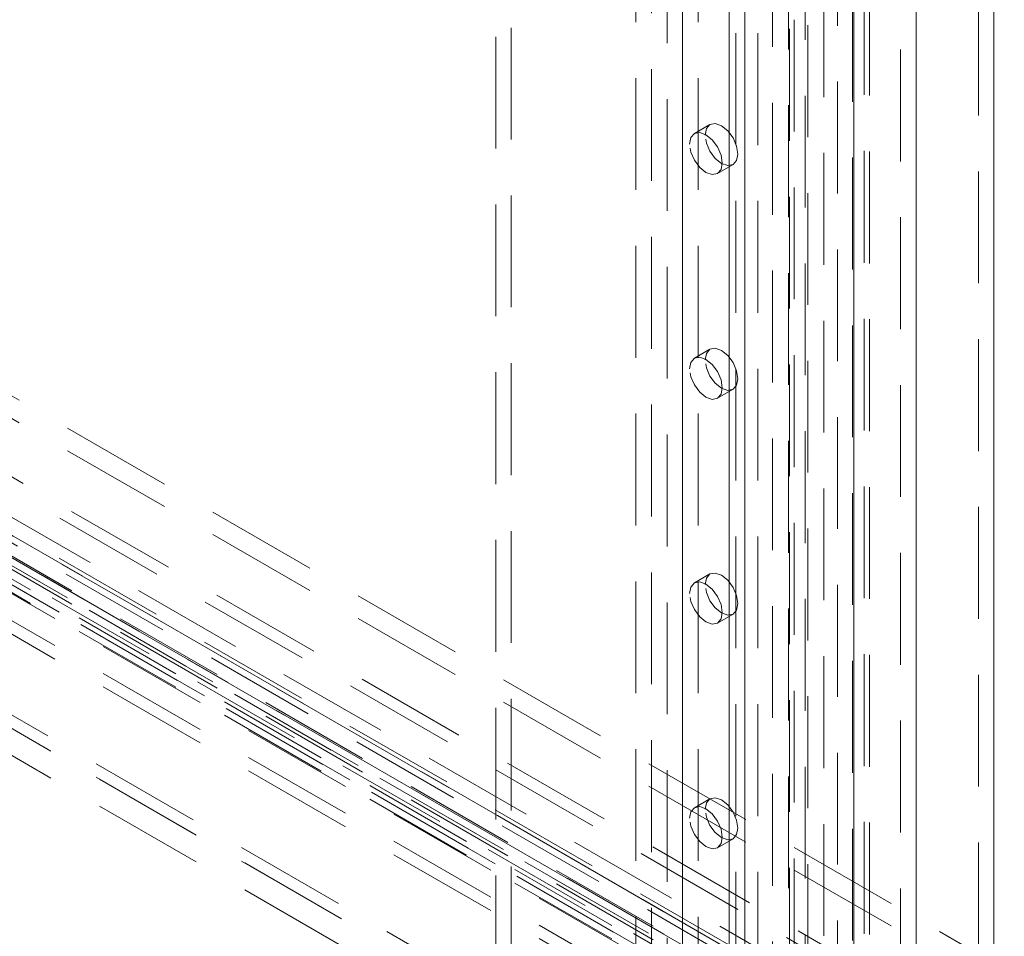
# Model space of a CAD drawing. Units: millimetres. Extents: x 0 to 420, y 0 to 297.
# Drawn here: x 361 to 372, y 124 to 135 of the extents above; entities that cross this region are included whole.
import ezdxf

# ---------------------------------------------------------------- set-up
doc = ezdxf.new("R2010")
doc.units = ezdxf.units.MM
doc.linetypes.add('HIDDEN', pattern=[1.905, 1.27, -0.635])

msp = doc.modelspace()

# ---------------------------------------------------------------- linework, layer by layer
at = {"color": 7, "linetype": 'HIDDEN', "lineweight": 0}
for p, q in [((370.211, 93.717), (370.211, 185.68)), ((370.565, 185.68), (370.565, 93.717)), ((369.694, 97.511), (369.694, 185.378)), ((370.152, 97.534), (370.152, 185.401)), ((369.847, 185.316), (369.847, 97.449)), ((370.019, 97.458), (370.019, 185.325)), ((368.09, 185.22), (368.09, 99.483)), ((369.302, 97.014), (369.302, 185.184)), ((369.357, 97.119), (369.357, 185.216)), ((369.483, 185.156), (369.483, 96.986)), ((369.511, 97.056), (369.511, 185.154)), ((367.913, 185.118), (367.913, 99.381)), ((369.112, 185.075), (369.112, 96.305)), ((369.293, 185.047), (369.293, 96.277)), ((368.797, 184.812), (368.797, 99.075)), ((368.62, 184.71), (368.62, 98.973)), ((368.694, 98.871), (368.694, 184.608)), ((368.944, 98.871), (368.944, 184.608)), ((368.62, 98.769), (368.62, 184.506)), ((368.797, 98.667), (368.797, 184.404)), ((367.736, 98.463), (367.736, 184.2)), ((368.09, 184.2), (368.09, 98.463)), ((367.56, 98.361), (367.56, 184.098)), ((368.267, 98.361), (368.267, 184.098)), ((396.898, 108.365), (291.363, 169.289)), ((396.766, 108.288), (291.23, 169.213)), ((290.971, 169.056), (396.76, 107.986)), ((396.76, 107.833), (290.971, 168.903)), ((386.955, 115.024), (300.334, 165.029)), ((386.955, 114.769), (300.334, 164.774)), ((298.345, 164.595), (385.85, 114.08)), ((298.124, 164.468), (385.629, 113.952)), ((298.397, 164.481), (385.902, 113.966)), ((386.027, 113.978), (298.522, 164.493)), ((386.027, 113.723), (298.522, 164.238)), ((298.241, 164.21), (385.745, 113.695)), ((366.145, 140.208), (366.145, 107.802)), ((365.969, 140.106), (365.969, 107.7)), ((371.449, 138.576), (371.449, 105.353)), ((344.853, 137.402), (393.909, 109.083)), ((393.684, 109.06), (344.628, 137.38)), ((394.102, 108.971), (345.046, 137.29)), ((345.209, 137.306), (394.264, 108.987)), ((393.684, 108.907), (344.628, 137.227)), ((344.759, 137.24), (393.815, 108.92)), ((394.008, 108.809), (344.952, 137.128)), ((345.209, 137.153), (394.264, 108.834)), ((345.014, 136.99), (393.186, 109.181)), ((345.014, 136.684), (393.186, 108.875)), ((345.014, 136.531), (393.186, 108.722)), ((390.579, 109.309), (345.059, 135.587)), ((344.97, 135.485), (390.579, 109.156)), ((390.579, 109.156), (345.059, 135.434)), ((344.97, 135.179), (390.579, 108.85)), ((368.401, 133.393), (368.224, 133.291)), ((368.486, 132.836), (368.663, 132.939)), ((368.401, 130.841), (368.224, 130.739)), ((368.486, 130.285), (368.663, 130.387)), ((368.401, 128.29), (368.224, 128.188)), ((368.486, 127.733), (368.663, 127.835)), ((368.401, 125.738), (368.224, 125.636)), ((368.486, 125.181), (368.663, 125.283))]:
    msp.add_line(p, q, dxfattribs=at)
at = {"color": 7, "linetype": 'Continuous', "lineweight": 15}
for p, q in [((370.034, 93.615), (370.034, 185.578)), ((370.742, 93.615), (370.742, 185.578)), ((371.625, 138.474), (371.625, 105.251))]:
    msp.add_line(p, q, dxfattribs=at)
at = {"color": 7, "linetype": 'HIDDEN', "lineweight": 0, "flags": 128}
for points in [[(368.346, 133.273), (368.36, 133.347), (368.401, 133.393), (368.461, 133.405), (368.532, 133.38), (368.603, 133.323), (368.663, 133.242), (368.703, 133.149), (368.718, 133.059), (368.703, 132.985), (368.663, 132.939), (368.603, 132.927), (368.532, 132.952), (368.461, 133.009), (368.401, 133.09), (368.36, 133.183), (368.346, 133.273)], [(368.169, 133.171), (368.184, 133.245), (368.224, 133.291), (368.284, 133.303), (368.355, 133.278), (368.426, 133.221), (368.486, 133.14), (368.527, 133.047), (368.541, 132.957), (368.527, 132.883), (368.486, 132.836), (368.426, 132.825), (368.355, 132.849), (368.284, 132.907), (368.224, 132.988), (368.184, 133.081), (368.169, 133.171)], [(368.346, 130.721), (368.36, 130.795), (368.401, 130.841), (368.461, 130.853), (368.532, 130.828), (368.603, 130.771), (368.663, 130.69), (368.703, 130.597), (368.718, 130.507), (368.703, 130.433), (368.663, 130.387), (368.603, 130.375), (368.532, 130.4), (368.461, 130.457), (368.401, 130.538), (368.36, 130.631), (368.346, 130.721)], [(368.169, 130.619), (368.184, 130.693), (368.224, 130.739), (368.284, 130.751), (368.355, 130.726), (368.426, 130.669), (368.486, 130.588), (368.527, 130.495), (368.541, 130.405), (368.527, 130.331), (368.486, 130.285), (368.426, 130.273), (368.355, 130.298), (368.284, 130.355), (368.224, 130.436), (368.184, 130.529), (368.169, 130.619)], [(368.346, 128.17), (368.36, 128.243), (368.401, 128.29), (368.461, 128.301), (368.532, 128.277), (368.603, 128.219), (368.663, 128.138), (368.703, 128.045), (368.718, 127.955), (368.703, 127.881), (368.663, 127.835), (368.603, 127.823), (368.532, 127.848), (368.461, 127.905), (368.401, 127.987), (368.36, 128.079), (368.346, 128.17)], [(368.169, 128.068), (368.184, 128.141), (368.224, 128.188), (368.284, 128.199), (368.355, 128.175), (368.426, 128.117), (368.486, 128.036), (368.527, 127.943), (368.541, 127.853), (368.527, 127.779), (368.486, 127.733), (368.426, 127.721), (368.355, 127.746), (368.284, 127.803), (368.224, 127.885), (368.184, 127.977), (368.169, 128.068)], [(368.346, 125.618), (368.36, 125.692), (368.401, 125.738), (368.461, 125.75), (368.532, 125.725), (368.603, 125.668), (368.663, 125.587), (368.703, 125.494), (368.718, 125.404), (368.703, 125.33), (368.663, 125.283), (368.603, 125.272), (368.532, 125.296), (368.461, 125.354), (368.401, 125.435), (368.36, 125.528), (368.346, 125.618)], [(368.169, 125.516), (368.184, 125.59), (368.224, 125.636), (368.284, 125.648), (368.355, 125.623), (368.426, 125.566), (368.486, 125.485), (368.527, 125.392), (368.541, 125.302), (368.527, 125.228), (368.486, 125.181), (368.426, 125.17), (368.355, 125.194), (368.284, 125.252), (368.224, 125.333), (368.184, 125.426), (368.169, 125.516)]]:
    msp.add_lwpolyline(points, dxfattribs=at)

doc.saveas('drawing.dxf')
